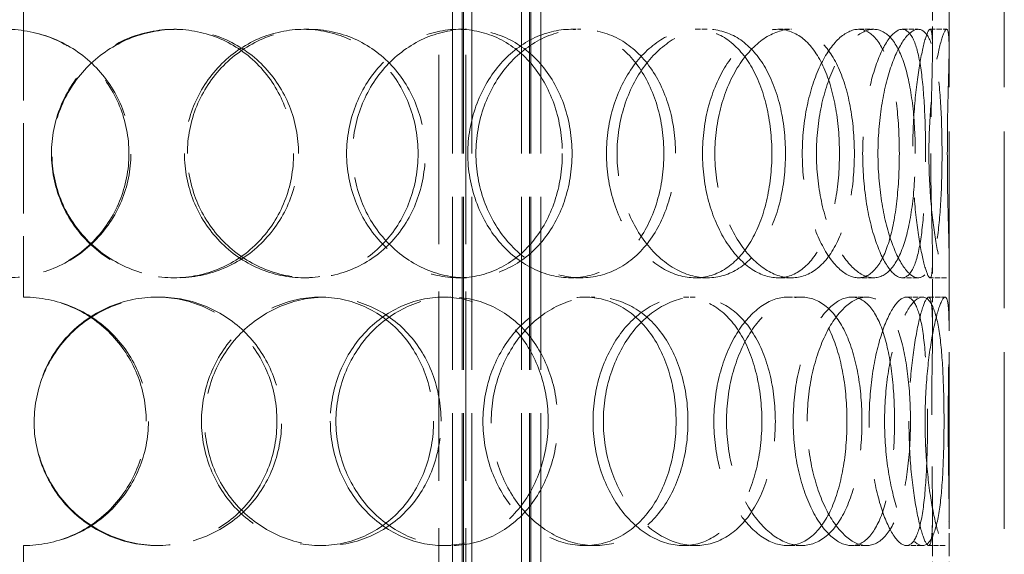
# Model space of a CAD drawing. Units: millimetres. Extents: x 399 to 6399, y 199 to 4543.
# Drawn here: x 2243 to 2421, y 3127 to 3224 of the extents above; entities that cross this region are included whole.
import ezdxf

# ---------------------------------------------------------------- set-up
doc = ezdxf.new("R2010")
doc.units = ezdxf.units.MM
doc.header["$LTSCALE"] = 15
doc.linetypes.add('DASHED', pattern=[0.2068, 0.1655, -0.0413])
doc.layers.add('Hidden (ISO)', color=1, linetype='DASHED', lineweight=18, true_color=0xff0000)

msp = doc.modelspace()

# ---------------------------------------------------------------- linework, layer by layer
at = {"layer": 'Hidden (ISO)', "ltscale": 12.894906}
for p, q in [((2411.33, 3011.45), (2411.33, 3611.45)), ((2421.33, 3011.45), (2421.33, 3611.45))]:
    msp.add_line(p, q, dxfattribs=at)
at = {"layer": 'Hidden (ISO)', "ltscale": 12.637009}
for p, q in [((2321.39, 3003.45), (2321.39, 3591.45)), ((2323.19, 3003.45), (2323.19, 3591.45)), ((2323.39, 3003.45), (2323.39, 3591.45)), ((2324.89, 3003.45), (2324.89, 3591.45)), ((2333.89, 3003.45), (2333.89, 3591.45)), ((2335.39, 3003.45), (2335.39, 3591.45)), ((2335.59, 3003.45), (2335.59, 3591.45)), ((2337.39, 3003.45), (2337.39, 3591.45))]:
    msp.add_line(p, q, dxfattribs=at)
at = {"layer": 'Hidden (ISO)', "ltscale": 13.815971}
for p, q in [((2318.93, 3054.45), (2318.93, 3354.45)), ((2323.83, 3054.45), (2323.83, 3354.45))]:
    msp.add_line(p, q, dxfattribs=at)
at = {"layer": 'Hidden (ISO)', "ltscale": 1.676018}
for p, q in [((2408.33, 3218.33), (2408.33, 3231.54)), ((2411.33, 3218.33), (2411.33, 3231.54)), ((2408.33, 3167.35), (2408.33, 3180.56)), ((2411.33, 3167.35), (2411.33, 3180.56)), ((2408.33, 3121.33), (2408.33, 3134.54)), ((2411.33, 3121.33), (2411.33, 3134.54))]:
    msp.add_line(p, q, dxfattribs=at)
at = {"layer": 'Hidden (ISO)', "ltscale": 6.599655}
for p, q in [((2243.73, 3225.45), (2243.73, 3173.45)), ((2243.73, 3128.45), (2243.73, 3076.45))]:
    msp.add_line(p, q, dxfattribs=at)
at = {"layer": 'Hidden (ISO)', "ltscale": 0.380655}
for p, q in [((2270.98, 3221.95), (2271.47, 3221.95)), ((2294.5, 3221.95), (2295.42, 3221.95)), ((2322.5, 3221.95), (2323.93, 3221.95)), ((2342.85, 3221.95), (2344.65, 3221.95)), ((2365.38, 3221.95), (2367.6, 3221.95)), ((2380.33, 3221.95), (2382.82, 3221.95)), ((2394.92, 3221.95), (2397.68, 3221.95)), ((2402.83, 3221.95), (2405.73, 3221.95)), ((2407.88, 3221.95), (2410.87, 3221.95)), ((2271.47, 3176.95), (2270.98, 3176.95)), ((2295.42, 3176.95), (2294.5, 3176.95)), ((2323.93, 3176.95), (2322.5, 3176.95)), ((2344.65, 3176.95), (2342.85, 3176.95)), ((2367.6, 3176.95), (2365.38, 3176.95)), ((2382.82, 3176.95), (2380.33, 3176.95)), ((2397.68, 3176.95), (2394.92, 3176.95)), ((2405.73, 3176.95), (2402.83, 3176.95)), ((2410.87, 3176.95), (2407.88, 3176.95)), ((2267.87, 3173.45), (2268.31, 3173.45)), ((2297.48, 3173.45), (2298.46, 3173.45)), ((2319.72, 3173.45), (2321.11, 3173.45)), ((2345.34, 3173.45), (2347.19, 3173.45)), ((2363.24, 3173.45), (2365.42, 3173.45)), ((2382.06, 3173.45), (2384.58, 3173.45)), ((2393.65, 3173.45), (2396.38, 3173.45)), ((2403.61, 3173.45), (2406.52, 3173.45)), ((2407.62, 3173.45), (2410.61, 3173.45)), ((2268.31, 3128.45), (2267.87, 3128.45)), ((2298.46, 3128.45), (2297.48, 3128.45)), ((2321.11, 3128.45), (2319.72, 3128.45)), ((2347.19, 3128.45), (2345.34, 3128.45)), ((2365.42, 3128.45), (2363.24, 3128.45)), ((2384.58, 3128.45), (2382.06, 3128.45)), ((2396.38, 3128.45), (2393.65, 3128.45)), ((2406.52, 3128.45), (2403.61, 3128.45)), ((2410.61, 3128.45), (2407.62, 3128.45))]:
    msp.add_line(p, q, dxfattribs=at)
at = {"layer": 'Hidden (ISO)', "ltscale": 0.012592}
for start, end in [(89.7454, 90), (270, 270.2546)]:
    msp.add_arc((2243.73, 3150.95), 22.5, start, end, dxfattribs=at)
at = {"layer": 'Hidden (ISO)', "ltscale": 11.444736}
for points in [[(2217.93, 3199.45), (2217.93, 3196.5), (2218.51, 3193.56), (2220.76, 3188.11), (2222.43, 3185.62), (2226.6, 3181.45), (2229.11, 3179.79), (2234.59, 3177.53), (2237.55, 3176.95), (2243.5, 3176.95), (2246.47, 3177.53), (2251.96, 3179.79), (2254.47, 3181.45), (2258.66, 3185.62), (2260.34, 3188.11), (2262.6, 3193.56), (2263.19, 3196.5), (2263.19, 3202.39), (2262.6, 3205.33), (2260.34, 3210.78), (2258.66, 3213.27), (2254.47, 3217.44), (2251.96, 3219.11), (2246.47, 3221.36), (2243.5, 3221.95), (2237.55, 3221.95), (2234.59, 3221.36), (2229.11, 3219.11), (2226.6, 3217.44), (2222.43, 3213.27), (2220.76, 3210.78), (2218.51, 3205.33), (2217.93, 3202.39), (2217.93, 3199.45)], [(2293.54, 3199.45), (2293.54, 3196.5), (2292.98, 3193.56), (2290.8, 3188.11), (2289.18, 3185.62), (2285.12, 3181.45), (2282.68, 3179.79), (2277.32, 3177.53), (2274.4, 3176.95), (2268.54, 3176.95), (2265.6, 3177.53), (2260.14, 3179.79), (2257.63, 3181.45), (2253.44, 3185.62), (2251.76, 3188.11), (2249.49, 3193.56), (2248.9, 3196.5), (2248.9, 3202.39), (2249.49, 3205.33), (2251.76, 3210.78), (2253.44, 3213.27), (2257.63, 3217.44), (2260.14, 3219.11), (2265.6, 3221.36), (2268.54, 3221.95), (2274.4, 3221.95), (2277.32, 3221.36), (2282.68, 3219.11), (2285.12, 3217.44), (2289.18, 3213.27), (2290.8, 3210.78), (2292.98, 3205.33), (2293.54, 3202.39), (2293.54, 3199.45)], [(2273.42, 3199.45), (2273.42, 3196.5), (2274, 3193.56), (2276.23, 3188.11), (2277.88, 3185.62), (2281.99, 3181.45), (2284.44, 3179.79), (2289.74, 3177.53), (2292.59, 3176.95), (2298.25, 3176.95), (2301.05, 3177.53), (2306.18, 3179.79), (2308.51, 3181.45), (2312.36, 3185.62), (2313.89, 3188.11), (2315.95, 3193.56), (2316.48, 3196.5), (2316.48, 3202.39), (2315.95, 3205.33), (2313.89, 3210.78), (2312.36, 3213.27), (2308.51, 3217.44), (2306.18, 3219.11), (2301.05, 3221.36), (2298.25, 3221.95), (2292.59, 3221.95), (2289.74, 3221.36), (2284.44, 3219.11), (2281.99, 3217.44), (2277.88, 3213.27), (2276.23, 3210.78), (2274, 3205.33), (2273.42, 3202.39), (2273.42, 3199.45)], [(2343.07, 3199.45), (2343.07, 3196.5), (2342.6, 3193.56), (2340.75, 3188.11), (2339.38, 3185.62), (2335.9, 3181.45), (2333.79, 3179.79), (2329.11, 3177.53), (2326.54, 3176.95), (2321.32, 3176.95), (2318.67, 3177.53), (2313.72, 3179.79), (2311.42, 3181.45), (2307.55, 3185.62), (2305.99, 3188.11), (2303.87, 3193.56), (2303.32, 3196.5), (2303.32, 3202.39), (2303.87, 3205.33), (2305.99, 3210.78), (2307.55, 3213.27), (2311.42, 3217.44), (2313.72, 3219.11), (2318.67, 3221.36), (2321.32, 3221.95), (2326.54, 3221.95), (2329.11, 3221.36), (2333.79, 3219.11), (2335.9, 3217.44), (2339.38, 3213.27), (2340.75, 3210.78), (2342.6, 3205.33), (2343.07, 3202.39), (2343.07, 3199.45)], [(2325.66, 3199.45), (2325.66, 3196.5), (2326.17, 3193.56), (2328.15, 3188.11), (2329.6, 3185.62), (2333.18, 3181.45), (2335.31, 3179.79), (2339.86, 3177.53), (2342.28, 3176.95), (2347.03, 3176.95), (2349.35, 3177.53), (2353.56, 3179.79), (2355.44, 3181.45), (2358.54, 3185.62), (2359.76, 3188.11), (2361.39, 3193.56), (2361.8, 3196.5), (2361.8, 3202.39), (2361.39, 3205.33), (2359.76, 3210.78), (2358.54, 3213.27), (2355.44, 3217.44), (2353.56, 3219.11), (2349.35, 3221.36), (2347.03, 3221.95), (2342.28, 3221.95), (2339.86, 3221.36), (2335.31, 3219.11), (2333.18, 3217.44), (2329.6, 3213.27), (2328.15, 3210.78), (2326.17, 3205.33), (2325.66, 3202.39), (2325.66, 3199.45)], [(2381.71, 3199.45), (2381.71, 3196.5), (2381.38, 3193.56), (2380.07, 3188.11), (2379.09, 3185.62), (2376.57, 3181.45), (2375.02, 3179.79), (2371.54, 3177.53), (2369.6, 3176.95), (2365.59, 3176.95), (2363.53, 3177.53), (2359.63, 3179.79), (2357.79, 3181.45), (2354.67, 3185.62), (2353.4, 3188.11), (2351.67, 3193.56), (2351.21, 3196.5), (2351.21, 3202.39), (2351.67, 3205.33), (2353.4, 3210.78), (2354.67, 3213.27), (2357.79, 3217.44), (2359.63, 3219.11), (2363.53, 3221.36), (2365.59, 3221.95), (2369.6, 3221.95), (2371.54, 3221.36), (2375.02, 3219.11), (2376.57, 3217.44), (2379.09, 3213.27), (2380.07, 3210.78), (2381.38, 3205.33), (2381.71, 3202.39), (2381.71, 3199.45)], [(2368.92, 3199.45), (2368.92, 3196.5), (2369.31, 3193.56), (2370.81, 3188.11), (2371.9, 3185.62), (2374.57, 3181.45), (2376.14, 3179.79), (2379.44, 3177.53), (2381.16, 3176.95), (2384.48, 3176.95), (2386.07, 3177.53), (2388.89, 3179.79), (2390.13, 3181.45), (2392.13, 3185.62), (2392.9, 3188.11), (2393.92, 3193.56), (2394.18, 3196.5), (2394.18, 3202.39), (2393.92, 3205.33), (2392.9, 3210.78), (2392.13, 3213.27), (2390.13, 3217.44), (2388.89, 3219.11), (2386.07, 3221.36), (2384.48, 3221.95), (2381.16, 3221.95), (2379.44, 3221.36), (2376.14, 3219.11), (2374.57, 3217.44), (2371.9, 3213.27), (2370.81, 3210.78), (2369.31, 3205.33), (2368.92, 3202.39), (2368.92, 3199.45)], [(2405.21, 3199.45), (2405.21, 3196.5), (2405.06, 3193.56), (2404.43, 3188.11), (2403.95, 3185.62), (2402.67, 3181.45), (2401.86, 3179.79), (2399.95, 3177.53), (2398.85, 3176.95), (2396.5, 3176.95), (2395.25, 3177.53), (2392.82, 3179.79), (2391.64, 3181.45), (2389.62, 3185.62), (2388.78, 3188.11), (2387.62, 3193.56), (2387.32, 3196.5), (2387.32, 3202.39), (2387.62, 3205.33), (2388.78, 3210.78), (2389.62, 3213.27), (2391.64, 3217.44), (2392.82, 3219.11), (2395.25, 3221.36), (2396.5, 3221.95), (2398.85, 3221.95), (2399.95, 3221.36), (2401.86, 3219.11), (2402.67, 3217.44), (2403.95, 3213.27), (2404.43, 3210.78), (2405.06, 3205.33), (2405.21, 3202.39), (2405.21, 3199.45)], [(2398.45, 3199.45), (2398.45, 3196.5), (2398.68, 3193.56), (2399.53, 3188.11), (2400.15, 3185.62), (2401.61, 3181.45), (2402.45, 3179.79), (2404.13, 3177.53), (2404.97, 3176.95), (2406.49, 3176.95), (2407.17, 3177.53), (2408.3, 3179.79), (2408.75, 3181.45), (2409.44, 3185.62), (2409.67, 3188.11), (2409.98, 3193.56), (2410.05, 3196.5), (2410.05, 3202.39), (2409.98, 3205.33), (2409.67, 3210.78), (2409.44, 3213.27), (2408.75, 3217.44), (2408.3, 3219.11), (2407.17, 3221.36), (2406.49, 3221.95), (2404.97, 3221.95), (2404.13, 3221.36), (2402.45, 3219.11), (2401.61, 3217.44), (2400.15, 3213.27), (2399.53, 3210.78), (2398.68, 3205.33), (2398.45, 3202.39), (2398.45, 3199.45)], [(2411.01, 3199.45), (2411.01, 3196.5), (2411.04, 3193.56), (2411.16, 3188.11), (2411.24, 3185.62), (2411.33, 3181.45), (2411.35, 3179.79), (2411.23, 3177.53), (2411.09, 3176.95), (2410.65, 3176.95), (2410.35, 3177.53), (2409.66, 3179.79), (2409.28, 3181.45), (2408.57, 3185.62), (2408.25, 3188.11), (2407.8, 3193.56), (2407.67, 3196.5), (2407.67, 3202.39), (2407.8, 3205.33), (2408.25, 3210.78), (2408.57, 3213.27), (2409.28, 3217.44), (2409.66, 3219.11), (2410.35, 3221.36), (2410.65, 3221.95), (2411.09, 3221.95), (2411.23, 3221.36), (2411.35, 3219.11), (2411.33, 3217.44), (2411.24, 3213.27), (2411.16, 3210.78), (2411.04, 3205.33), (2411.01, 3202.39), (2411.01, 3199.45)], [(2245.7, 3150.95), (2245.7, 3148), (2246.29, 3145.06), (2248.56, 3139.61), (2250.24, 3137.12), (2254.44, 3132.95), (2256.95, 3131.29), (2262.42, 3129.03), (2265.37, 3128.45), (2271.25, 3128.45), (2274.18, 3129.03), (2279.56, 3131.29), (2282.02, 3132.95), (2286.1, 3137.12), (2287.72, 3139.61), (2289.91, 3145.06), (2290.48, 3148), (2290.48, 3153.89), (2289.91, 3156.83), (2287.72, 3162.28), (2286.1, 3164.77), (2282.02, 3168.94), (2279.56, 3170.61), (2274.18, 3172.86), (2271.25, 3173.45), (2265.37, 3173.45), (2262.42, 3172.86), (2256.95, 3170.61), (2254.44, 3168.94), (2250.24, 3164.77), (2248.56, 3162.28), (2246.29, 3156.83), (2245.7, 3153.89), (2245.7, 3150.95)], [(2319.35, 3150.95), (2319.35, 3148), (2318.82, 3145.06), (2316.78, 3139.61), (2315.27, 3137.12), (2311.45, 3132.95), (2309.14, 3131.29), (2304.05, 3129.03), (2301.27, 3128.45), (2295.65, 3128.45), (2292.81, 3129.03), (2287.53, 3131.29), (2285.1, 3132.95), (2281.01, 3137.12), (2279.36, 3139.61), (2277.14, 3145.06), (2276.56, 3148), (2276.56, 3153.89), (2277.14, 3156.83), (2279.36, 3162.28), (2281.01, 3164.77), (2285.1, 3168.94), (2287.53, 3170.61), (2292.81, 3172.86), (2295.65, 3173.45), (2301.27, 3173.45), (2304.05, 3172.86), (2309.14, 3170.61), (2311.45, 3168.94), (2315.27, 3164.77), (2316.78, 3162.28), (2318.82, 3156.83), (2319.35, 3153.89), (2319.35, 3150.95)], [(2300.32, 3150.95), (2300.32, 3148), (2300.87, 3145.06), (2303.01, 3139.61), (2304.58, 3137.12), (2308.48, 3132.95), (2310.8, 3131.29), (2315.8, 3129.03), (2318.47, 3128.45), (2323.74, 3128.45), (2326.34, 3129.03), (2331.07, 3131.29), (2333.21, 3132.95), (2336.74, 3137.12), (2338.13, 3139.61), (2340, 3145.06), (2340.48, 3148), (2340.48, 3153.89), (2340, 3156.83), (2338.13, 3162.28), (2336.74, 3164.77), (2333.21, 3168.94), (2331.07, 3170.61), (2326.34, 3172.86), (2323.74, 3173.45), (2318.47, 3173.45), (2315.8, 3172.86), (2310.8, 3170.61), (2308.48, 3168.94), (2304.58, 3164.77), (2303.01, 3162.28), (2300.87, 3156.83), (2300.32, 3153.89), (2300.32, 3150.95)], [(2364.05, 3150.95), (2364.05, 3148), (2363.64, 3145.06), (2362.04, 3139.61), (2360.85, 3137.12), (2357.81, 3132.95), (2355.96, 3131.29), (2351.82, 3129.03), (2349.53, 3128.45), (2344.85, 3128.45), (2342.46, 3129.03), (2337.97, 3131.29), (2335.87, 3132.95), (2332.33, 3137.12), (2330.9, 3139.61), (2328.94, 3145.06), (2328.43, 3148), (2328.43, 3153.89), (2328.94, 3156.83), (2330.9, 3162.28), (2332.33, 3164.77), (2335.87, 3168.94), (2337.97, 3170.61), (2342.46, 3172.86), (2344.85, 3173.45), (2349.53, 3173.45), (2351.82, 3172.86), (2355.96, 3170.61), (2357.81, 3168.94), (2360.85, 3164.77), (2362.04, 3162.28), (2363.64, 3156.83), (2364.05, 3153.89), (2364.05, 3150.95)], [(2348.74, 3150.95), (2348.74, 3148), (2349.2, 3145.06), (2350.96, 3139.61), (2352.25, 3137.12), (2355.42, 3132.95), (2357.29, 3131.29), (2361.27, 3129.03), (2363.37, 3128.45), (2367.46, 3128.45), (2369.44, 3129.03), (2373.01, 3131.29), (2374.59, 3132.95), (2377.18, 3137.12), (2378.18, 3139.61), (2379.53, 3145.06), (2379.87, 3148), (2379.87, 3153.89), (2379.53, 3156.83), (2378.18, 3162.28), (2377.18, 3164.77), (2374.59, 3168.94), (2373.01, 3170.61), (2369.44, 3172.86), (2367.46, 3173.45), (2363.37, 3173.45), (2361.27, 3172.86), (2357.29, 3170.61), (2355.42, 3168.94), (2352.25, 3164.77), (2350.96, 3162.28), (2349.2, 3156.83), (2348.74, 3153.89), (2348.74, 3150.95)], [(2395.56, 3150.95), (2395.56, 3148), (2395.31, 3145.06), (2394.33, 3139.61), (2393.59, 3137.12), (2391.66, 3132.95), (2390.47, 3131.29), (2387.73, 3129.03), (2386.19, 3128.45), (2382.97, 3128.45), (2381.29, 3129.03), (2378.08, 3131.29), (2376.55, 3132.95), (2373.94, 3137.12), (2372.87, 3139.61), (2371.41, 3145.06), (2371.02, 3148), (2371.02, 3153.89), (2371.41, 3156.83), (2372.87, 3162.28), (2373.94, 3164.77), (2376.55, 3168.94), (2378.08, 3170.61), (2381.29, 3172.86), (2382.97, 3173.45), (2386.19, 3173.45), (2387.73, 3172.86), (2390.47, 3170.61), (2391.66, 3168.94), (2393.59, 3164.77), (2394.33, 3162.28), (2395.31, 3156.83), (2395.56, 3153.89), (2395.56, 3150.95)], [(2385.64, 3150.95), (2385.64, 3148), (2385.96, 3145.06), (2387.15, 3139.61), (2388.02, 3137.12), (2390.11, 3132.95), (2391.33, 3131.29), (2393.86, 3129.03), (2395.16, 3128.45), (2397.61, 3128.45), (2398.76, 3129.03), (2400.77, 3131.29), (2401.62, 3132.95), (2402.98, 3137.12), (2403.49, 3139.61), (2404.16, 3145.06), (2404.33, 3148), (2404.33, 3153.89), (2404.16, 3156.83), (2403.49, 3162.28), (2402.98, 3164.77), (2401.62, 3168.94), (2400.77, 3170.61), (2398.76, 3172.86), (2397.61, 3173.45), (2395.16, 3173.45), (2393.86, 3172.86), (2391.33, 3170.61), (2390.11, 3168.94), (2388.02, 3164.77), (2387.15, 3162.28), (2385.96, 3156.83), (2385.64, 3153.89), (2385.64, 3150.95)], [(2410.41, 3150.95), (2410.41, 3148), (2410.35, 3145.06), (2410.09, 3139.61), (2409.89, 3137.12), (2409.28, 3132.95), (2408.88, 3131.29), (2407.85, 3129.03), (2407.23, 3128.45), (2405.82, 3128.45), (2405.03, 3129.03), (2403.45, 3131.29), (2402.66, 3132.95), (2401.27, 3137.12), (2400.68, 3139.61), (2399.87, 3145.06), (2399.65, 3148), (2399.65, 3153.89), (2399.87, 3156.83), (2400.68, 3162.28), (2401.27, 3164.77), (2402.66, 3168.94), (2403.45, 3170.61), (2405.03, 3172.86), (2405.82, 3173.45), (2407.23, 3173.45), (2407.85, 3172.86), (2408.88, 3170.61), (2409.28, 3168.94), (2409.89, 3164.77), (2410.09, 3162.28), (2410.35, 3156.83), (2410.41, 3153.89), (2410.41, 3150.95)], [(2406.98, 3150.95), (2406.98, 3148), (2407.12, 3145.06), (2407.61, 3139.61), (2407.96, 3137.12), (2408.75, 3132.95), (2409.18, 3131.29), (2409.97, 3129.03), (2410.33, 3128.45), (2410.88, 3128.45), (2411.07, 3129.03), (2411.3, 3131.29), (2411.33, 3132.95), (2411.32, 3137.12), (2411.27, 3139.61), (2411.2, 3145.06), (2411.17, 3148), (2411.17, 3153.89), (2411.2, 3156.83), (2411.27, 3162.28), (2411.32, 3164.77), (2411.33, 3168.94), (2411.3, 3170.61), (2411.07, 3172.86), (2410.88, 3173.45), (2410.33, 3173.45), (2409.97, 3172.86), (2409.18, 3170.61), (2408.75, 3168.94), (2407.96, 3164.77), (2407.61, 3162.28), (2407.12, 3156.83), (2406.98, 3153.89), (2406.98, 3150.95)]]:
    msp.add_open_spline(points, degree=3, knots=[-1, -1, -1, -1, -0.9375, -0.9375, -0.875, -0.875, -0.8125, -0.8125, -0.75, -0.75, -0.6875, -0.6875, -0.625, -0.625, -0.5625, -0.5625, -0.5, -0.5, -0.4375, -0.4375, -0.375, -0.375, -0.3125, -0.3125, -0.25, -0.25, -0.1875, -0.1875, -0.125, -0.125, -0.0625, -0.0625, 0, 0, 0, 0], dxfattribs=at)
at = {"layer": 'Hidden (ISO)', "ltscale": 15.122382}
for points in [[(2218.39, 3199.45), (2218.39, 3202.39), (2218.96, 3205.33), (2221.17, 3210.78), (2222.81, 3213.27), (2226.91, 3217.44), (2229.37, 3219.11), (2234.75, 3221.36), (2237.67, 3221.95), (2243.5, 3221.95), (2246.42, 3221.36), (2251.81, 3219.11), (2254.28, 3217.44), (2258.4, 3213.27), (2260.04, 3210.78), (2262.26, 3205.33), (2262.84, 3202.39), (2262.84, 3196.5), (2262.26, 3193.56), (2260.04, 3188.11), (2258.4, 3185.62), (2254.28, 3181.45), (2251.81, 3179.79), (2246.42, 3177.53), (2243.5, 3176.95), (2237.67, 3176.95), (2234.75, 3177.53), (2229.37, 3179.79), (2226.91, 3181.45), (2222.81, 3185.62), (2221.17, 3188.11), (2218.96, 3193.56), (2218.39, 3196.5), (2218.39, 3199.45)], [(2292.65, 3199.45), (2292.65, 3202.39), (2292.1, 3205.33), (2289.96, 3210.78), (2288.37, 3213.27), (2284.39, 3217.44), (2281.99, 3219.11), (2276.72, 3221.36), (2273.86, 3221.95), (2268.1, 3221.95), (2265.21, 3221.36), (2259.85, 3219.11), (2257.39, 3217.44), (2253.27, 3213.27), (2251.62, 3210.78), (2249.38, 3205.33), (2248.8, 3202.39), (2248.8, 3196.5), (2249.38, 3193.56), (2251.62, 3188.11), (2253.27, 3185.62), (2257.39, 3181.45), (2259.85, 3179.79), (2265.21, 3177.53), (2268.1, 3176.95), (2273.86, 3176.95), (2276.72, 3177.53), (2281.99, 3179.79), (2284.39, 3181.45), (2288.37, 3185.62), (2289.96, 3188.11), (2292.1, 3193.56), (2292.65, 3196.5), (2292.65, 3199.45)], [(2272.89, 3199.45), (2272.89, 3202.39), (2273.46, 3205.33), (2275.65, 3210.78), (2277.27, 3213.27), (2281.3, 3217.44), (2283.71, 3219.11), (2288.92, 3221.36), (2291.72, 3221.95), (2297.27, 3221.95), (2300.02, 3221.36), (2305.06, 3219.11), (2307.35, 3217.44), (2311.14, 3213.27), (2312.64, 3210.78), (2314.66, 3205.33), (2315.18, 3202.39), (2315.18, 3196.5), (2314.66, 3193.56), (2312.64, 3188.11), (2311.14, 3185.62), (2307.35, 3181.45), (2305.06, 3179.79), (2300.02, 3177.53), (2297.27, 3176.95), (2291.72, 3176.95), (2288.92, 3177.53), (2283.71, 3179.79), (2281.3, 3181.45), (2277.27, 3185.62), (2275.65, 3188.11), (2273.46, 3193.56), (2272.89, 3196.5), (2272.89, 3199.45)], [(2341.3, 3199.45), (2341.3, 3202.39), (2340.83, 3205.33), (2339.02, 3210.78), (2337.67, 3213.27), (2334.25, 3217.44), (2332.18, 3219.11), (2327.58, 3221.36), (2325.06, 3221.95), (2319.93, 3221.95), (2317.33, 3221.36), (2312.47, 3219.11), (2310.21, 3217.44), (2306.41, 3213.27), (2304.88, 3210.78), (2302.8, 3205.33), (2302.25, 3202.39), (2302.25, 3196.5), (2302.8, 3193.56), (2304.88, 3188.11), (2306.41, 3185.62), (2310.21, 3181.45), (2312.47, 3179.79), (2317.33, 3177.53), (2319.93, 3176.95), (2325.06, 3176.95), (2327.58, 3177.53), (2332.18, 3179.79), (2334.25, 3181.45), (2337.67, 3185.62), (2339.02, 3188.11), (2340.83, 3193.56), (2341.3, 3196.5), (2341.3, 3199.45)], [(2324.19, 3199.45), (2324.19, 3202.39), (2324.7, 3205.33), (2326.64, 3210.78), (2328.06, 3213.27), (2331.58, 3217.44), (2333.67, 3219.11), (2338.14, 3221.36), (2340.52, 3221.95), (2345.18, 3221.95), (2347.46, 3221.36), (2351.59, 3219.11), (2353.44, 3217.44), (2356.49, 3213.27), (2357.68, 3210.78), (2359.28, 3205.33), (2359.69, 3202.39), (2359.69, 3196.5), (2359.28, 3193.56), (2357.68, 3188.11), (2356.49, 3185.62), (2353.44, 3181.45), (2351.59, 3179.79), (2347.46, 3177.53), (2345.18, 3176.95), (2340.52, 3176.95), (2338.14, 3177.53), (2333.67, 3179.79), (2331.58, 3181.45), (2328.06, 3185.62), (2326.64, 3188.11), (2324.7, 3193.56), (2324.19, 3196.5), (2324.19, 3199.45)], [(2379.24, 3199.45), (2379.24, 3202.39), (2378.91, 3205.33), (2377.63, 3210.78), (2376.67, 3213.27), (2374.19, 3217.44), (2372.67, 3219.11), (2369.25, 3221.36), (2367.35, 3221.95), (2363.41, 3221.95), (2361.39, 3221.36), (2357.55, 3219.11), (2355.74, 3217.44), (2352.68, 3213.27), (2351.43, 3210.78), (2349.73, 3205.33), (2349.29, 3202.39), (2349.29, 3196.5), (2349.73, 3193.56), (2351.43, 3188.11), (2352.68, 3185.62), (2355.74, 3181.45), (2357.55, 3179.79), (2361.39, 3177.53), (2363.41, 3176.95), (2367.35, 3176.95), (2369.25, 3177.53), (2372.67, 3179.79), (2374.19, 3181.45), (2376.67, 3185.62), (2377.63, 3188.11), (2378.91, 3193.56), (2379.24, 3196.5), (2379.24, 3199.45)], [(2366.68, 3199.45), (2366.68, 3202.39), (2367.06, 3205.33), (2368.53, 3210.78), (2369.61, 3213.27), (2372.23, 3217.44), (2373.77, 3219.11), (2377.01, 3221.36), (2378.7, 3221.95), (2381.96, 3221.95), (2383.52, 3221.36), (2386.29, 3219.11), (2387.51, 3217.44), (2389.47, 3213.27), (2390.23, 3210.78), (2391.23, 3205.33), (2391.48, 3202.39), (2391.48, 3196.5), (2391.23, 3193.56), (2390.23, 3188.11), (2389.47, 3185.62), (2387.51, 3181.45), (2386.29, 3179.79), (2383.52, 3177.53), (2381.96, 3176.95), (2378.7, 3176.95), (2377.01, 3177.53), (2373.77, 3179.79), (2372.23, 3181.45), (2369.61, 3185.62), (2368.53, 3188.11), (2367.06, 3193.56), (2366.68, 3196.5), (2366.68, 3199.45)], [(2402.32, 3199.45), (2402.32, 3202.39), (2402.17, 3205.33), (2401.55, 3210.78), (2401.08, 3213.27), (2399.82, 3217.44), (2399.03, 3219.11), (2397.15, 3221.36), (2396.08, 3221.95), (2393.77, 3221.95), (2392.54, 3221.36), (2390.15, 3219.11), (2389, 3217.44), (2387.01, 3213.27), (2386.18, 3210.78), (2385.05, 3205.33), (2384.75, 3202.39), (2384.75, 3196.5), (2385.05, 3193.56), (2386.18, 3188.11), (2387.01, 3185.62), (2389, 3181.45), (2390.15, 3179.79), (2392.54, 3177.53), (2393.77, 3176.95), (2396.08, 3176.95), (2397.15, 3177.53), (2399.03, 3179.79), (2399.82, 3181.45), (2401.08, 3185.62), (2401.55, 3188.11), (2402.17, 3193.56), (2402.32, 3196.5), (2402.32, 3199.45)], [(2395.68, 3199.45), (2395.68, 3202.39), (2395.9, 3205.33), (2396.74, 3210.78), (2397.35, 3213.27), (2398.78, 3217.44), (2399.61, 3219.11), (2401.26, 3221.36), (2402.08, 3221.95), (2403.58, 3221.95), (2404.25, 3221.36), (2405.36, 3219.11), (2405.8, 3217.44), (2406.47, 3213.27), (2406.7, 3210.78), (2407, 3205.33), (2407.07, 3202.39), (2407.07, 3196.5), (2407, 3193.56), (2406.7, 3188.11), (2406.47, 3185.62), (2405.8, 3181.45), (2405.36, 3179.79), (2404.25, 3177.53), (2403.58, 3176.95), (2402.08, 3176.95), (2401.26, 3177.53), (2399.61, 3179.79), (2398.78, 3181.45), (2397.35, 3185.62), (2396.74, 3188.11), (2395.9, 3193.56), (2395.68, 3196.5), (2395.68, 3199.45)], [(2408.01, 3199.45), (2408.01, 3202.39), (2408.05, 3205.33), (2408.16, 3210.78), (2408.24, 3213.27), (2408.33, 3217.44), (2408.35, 3219.11), (2408.23, 3221.36), (2408.09, 3221.95), (2407.66, 3221.95), (2407.37, 3221.36), (2406.69, 3219.11), (2406.32, 3217.44), (2405.62, 3213.27), (2405.3, 3210.78), (2404.86, 3205.33), (2404.74, 3202.39), (2404.74, 3196.5), (2404.86, 3193.56), (2405.3, 3188.11), (2405.62, 3185.62), (2406.32, 3181.45), (2406.69, 3179.79), (2407.37, 3177.53), (2407.66, 3176.95), (2408.09, 3176.95), (2408.23, 3177.53), (2408.35, 3179.79), (2408.33, 3181.45), (2408.24, 3185.62), (2408.16, 3188.11), (2408.05, 3193.56), (2408.01, 3196.5), (2408.01, 3199.45)], [(2245.66, 3150.95), (2245.66, 3153.89), (2246.24, 3156.83), (2248.48, 3162.28), (2250.13, 3164.77), (2254.25, 3168.94), (2256.72, 3170.61), (2262.09, 3172.86), (2264.99, 3173.45), (2270.76, 3173.45), (2273.63, 3172.86), (2278.92, 3170.61), (2281.33, 3168.94), (2285.34, 3164.77), (2286.93, 3162.28), (2289.09, 3156.83), (2289.64, 3153.89), (2289.64, 3148), (2289.09, 3145.06), (2286.93, 3139.61), (2285.34, 3137.12), (2281.33, 3132.95), (2278.92, 3131.29), (2273.63, 3129.03), (2270.76, 3128.45), (2264.99, 3128.45), (2262.09, 3129.03), (2256.72, 3131.29), (2254.25, 3132.95), (2250.13, 3137.12), (2248.48, 3139.61), (2246.24, 3145.06), (2245.66, 3148), (2245.66, 3150.95)], [(2318, 3150.95), (2318, 3153.89), (2317.48, 3156.83), (2315.48, 3162.28), (2313.99, 3164.77), (2310.23, 3168.94), (2307.97, 3170.61), (2302.97, 3172.86), (2300.24, 3173.45), (2294.72, 3173.45), (2291.93, 3172.86), (2286.75, 3170.61), (2284.36, 3168.94), (2280.34, 3164.77), (2278.73, 3162.28), (2276.54, 3156.83), (2275.97, 3153.89), (2275.97, 3148), (2276.54, 3145.06), (2278.73, 3139.61), (2280.34, 3137.12), (2284.36, 3132.95), (2286.75, 3131.29), (2291.93, 3129.03), (2294.72, 3128.45), (2300.24, 3128.45), (2302.97, 3129.03), (2307.97, 3131.29), (2310.23, 3132.95), (2313.99, 3137.12), (2315.48, 3139.61), (2317.48, 3145.06), (2318, 3148), (2318, 3150.95)], [(2299.3, 3150.95), (2299.3, 3153.89), (2299.85, 3156.83), (2301.95, 3162.28), (2303.49, 3164.77), (2307.32, 3168.94), (2309.6, 3170.61), (2314.51, 3172.86), (2317.13, 3173.45), (2322.31, 3173.45), (2324.86, 3172.86), (2329.51, 3170.61), (2331.61, 3168.94), (2335.07, 3164.77), (2336.44, 3162.28), (2338.27, 3156.83), (2338.75, 3153.89), (2338.75, 3148), (2338.27, 3145.06), (2336.44, 3139.61), (2335.07, 3137.12), (2331.61, 3132.95), (2329.51, 3131.29), (2324.86, 3129.03), (2322.31, 3128.45), (2317.13, 3128.45), (2314.51, 3129.03), (2309.6, 3131.29), (2307.32, 3132.95), (2303.49, 3137.12), (2301.95, 3139.61), (2299.85, 3145.06), (2299.3, 3148), (2299.3, 3150.95)], [(2361.9, 3150.95), (2361.9, 3153.89), (2361.5, 3156.83), (2359.93, 3162.28), (2358.76, 3164.77), (2355.77, 3168.94), (2353.95, 3170.61), (2349.88, 3172.86), (2347.64, 3173.45), (2343.04, 3173.45), (2340.7, 3172.86), (2336.29, 3170.61), (2334.23, 3168.94), (2330.75, 3164.77), (2329.34, 3162.28), (2327.42, 3156.83), (2326.92, 3153.89), (2326.92, 3148), (2327.42, 3145.06), (2329.34, 3139.61), (2330.75, 3137.12), (2334.23, 3132.95), (2336.29, 3131.29), (2340.7, 3129.03), (2343.04, 3128.45), (2347.64, 3128.45), (2349.88, 3129.03), (2353.95, 3131.29), (2355.77, 3132.95), (2358.76, 3137.12), (2359.93, 3139.61), (2361.5, 3145.06), (2361.9, 3148), (2361.9, 3150.95)], [(2346.86, 3150.95), (2346.86, 3153.89), (2347.31, 3156.83), (2349.04, 3162.28), (2350.31, 3164.77), (2353.42, 3168.94), (2355.26, 3170.61), (2359.17, 3172.86), (2361.23, 3173.45), (2365.25, 3173.45), (2367.19, 3172.86), (2370.7, 3170.61), (2372.25, 3168.94), (2374.79, 3164.77), (2375.77, 3162.28), (2377.1, 3156.83), (2377.43, 3153.89), (2377.43, 3148), (2377.1, 3145.06), (2375.77, 3139.61), (2374.79, 3137.12), (2372.25, 3132.95), (2370.7, 3131.29), (2367.19, 3129.03), (2365.25, 3128.45), (2361.23, 3128.45), (2359.17, 3129.03), (2355.26, 3131.29), (2353.42, 3132.95), (2350.31, 3137.12), (2349.04, 3139.61), (2347.31, 3145.06), (2346.86, 3148), (2346.86, 3150.95)], [(2392.84, 3150.95), (2392.84, 3153.89), (2392.6, 3156.83), (2391.63, 3162.28), (2390.91, 3164.77), (2389.01, 3168.94), (2387.84, 3170.61), (2385.16, 3172.86), (2383.64, 3173.45), (2380.48, 3173.45), (2378.83, 3172.86), (2375.67, 3170.61), (2374.17, 3168.94), (2371.61, 3164.77), (2370.56, 3162.28), (2369.12, 3156.83), (2368.74, 3153.89), (2368.74, 3148), (2369.12, 3145.06), (2370.56, 3139.61), (2371.61, 3137.12), (2374.17, 3132.95), (2375.67, 3131.29), (2378.83, 3129.03), (2380.48, 3128.45), (2383.64, 3128.45), (2385.16, 3129.03), (2387.84, 3131.29), (2389.01, 3132.95), (2390.91, 3137.12), (2391.63, 3139.61), (2392.6, 3145.06), (2392.84, 3148), (2392.84, 3150.95)], [(2383.1, 3150.95), (2383.1, 3153.89), (2383.41, 3156.83), (2384.58, 3162.28), (2385.44, 3164.77), (2387.49, 3168.94), (2388.69, 3170.61), (2391.17, 3172.86), (2392.45, 3173.45), (2394.86, 3173.45), (2395.99, 3172.86), (2397.96, 3170.61), (2398.79, 3168.94), (2400.13, 3164.77), (2400.63, 3162.28), (2401.29, 3156.83), (2401.45, 3153.89), (2401.45, 3148), (2401.29, 3145.06), (2400.63, 3139.61), (2400.13, 3137.12), (2398.79, 3132.95), (2397.96, 3131.29), (2395.99, 3129.03), (2394.86, 3128.45), (2392.45, 3128.45), (2391.17, 3129.03), (2388.69, 3131.29), (2387.49, 3132.95), (2385.44, 3137.12), (2384.58, 3139.61), (2383.41, 3145.06), (2383.1, 3148), (2383.1, 3150.95)], [(2407.43, 3150.95), (2407.43, 3153.89), (2407.37, 3156.83), (2407.11, 3162.28), (2406.91, 3164.77), (2406.32, 3168.94), (2405.93, 3170.61), (2404.92, 3172.86), (2404.3, 3173.45), (2402.91, 3173.45), (2402.14, 3172.86), (2400.59, 3170.61), (2399.81, 3168.94), (2398.45, 3164.77), (2397.87, 3162.28), (2397.07, 3156.83), (2396.86, 3153.89), (2396.86, 3148), (2397.07, 3145.06), (2397.87, 3139.61), (2398.45, 3137.12), (2399.81, 3132.95), (2400.59, 3131.29), (2402.14, 3129.03), (2402.91, 3128.45), (2404.3, 3128.45), (2404.92, 3129.03), (2405.93, 3131.29), (2406.32, 3132.95), (2406.91, 3137.12), (2407.11, 3139.61), (2407.37, 3145.06), (2407.43, 3148), (2407.43, 3150.95)], [(2404.06, 3150.95), (2404.06, 3153.89), (2404.19, 3156.83), (2404.67, 3162.28), (2405.02, 3164.77), (2405.8, 3168.94), (2406.22, 3170.61), (2407, 3172.86), (2407.35, 3173.45), (2407.89, 3173.45), (2408.08, 3172.86), (2408.3, 3170.61), (2408.33, 3168.94), (2408.32, 3164.77), (2408.28, 3162.28), (2408.2, 3156.83), (2408.18, 3153.89), (2408.18, 3148), (2408.2, 3145.06), (2408.28, 3139.61), (2408.32, 3137.12), (2408.33, 3132.95), (2408.3, 3131.29), (2408.08, 3129.03), (2407.89, 3128.45), (2407.35, 3128.45), (2407, 3129.03), (2406.22, 3131.29), (2405.8, 3132.95), (2405.02, 3137.12), (2404.67, 3139.61), (2404.19, 3145.06), (2404.06, 3148), (2404.06, 3150.95)]]:
    msp.add_open_spline(points, degree=3, knots=[0, 0, 0, 0, 0.0625, 0.0625, 0.125, 0.125, 0.1875, 0.1875, 0.25, 0.25, 0.3125, 0.3125, 0.375, 0.375, 0.4375, 0.4375, 0.5, 0.5, 0.5625, 0.5625, 0.625, 0.625, 0.6875, 0.6875, 0.75, 0.75, 0.8125, 0.8125, 0.875, 0.875, 0.9375, 0.9375, 1, 1, 1, 1], dxfattribs=at)
at = {"layer": 'Hidden (ISO)', "ltscale": 11.412213}
msp.add_open_spline([(2243.83, 3173.45), (2246.79, 3173.43), (2249.75, 3172.84), (2255.21, 3170.57), (2257.71, 3168.9), (2261.87, 3164.74), (2263.53, 3162.25), (2265.78, 3156.82), (2266.36, 3153.88), (2266.36, 3148.01), (2265.78, 3145.07), (2263.53, 3139.64), (2261.87, 3137.15), (2257.71, 3132.99), (2255.21, 3131.32), (2249.75, 3129.05), (2246.79, 3128.46), (2243.83, 3128.45)], degree=3, knots=[-1, -1, -1, -1, -0.875, -0.875, -0.75, -0.75, -0.625, -0.625, -0.5, -0.5, -0.375, -0.375, -0.25, -0.25, -0.125, -0.125, 0, 0, 0, 0], dxfattribs=at)
at = {"layer": 'Hidden (ISO)', "ltscale": 11.309846}
msp.add_open_spline([(2243.83, 3128.45), (2246.74, 3128.46), (2249.64, 3129.05), (2255.01, 3131.32), (2257.46, 3132.99), (2261.55, 3137.15), (2263.18, 3139.64), (2265.38, 3145.07), (2265.96, 3148.01), (2265.96, 3153.88), (2265.38, 3156.82), (2263.18, 3162.25), (2261.55, 3164.74), (2257.46, 3168.9), (2255.01, 3170.57), (2249.64, 3172.84), (2246.74, 3173.43), (2243.83, 3173.45)], degree=3, knots=[0, 0, 0, 0, 0.125, 0.125, 0.25, 0.25, 0.375, 0.375, 0.5, 0.5, 0.625, 0.625, 0.75, 0.75, 0.875, 0.875, 1, 1, 1, 1], dxfattribs=at)

doc.saveas('drawing.dxf')
